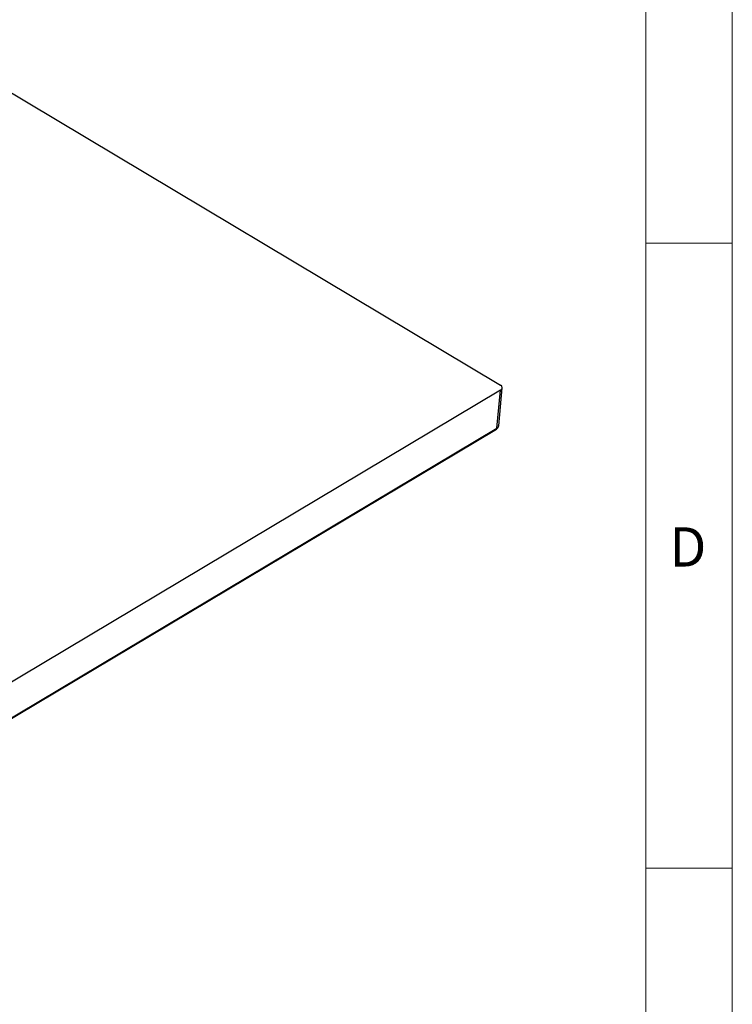
# Model space of a CAD drawing. Units: millimetres. Extents: x 11 to 828, y 20 to 576.
# Drawn here: x 770 to 828, y 363 to 443 of the extents above; entities that cross this region are included whole.
import ezdxf

# ---------------------------------------------------------------- set-up
doc = ezdxf.new("R2010")
doc.units = ezdxf.units.MM
doc.styles.add('SLDTEXTSTYLE1', font='TXT', dxfattribs={"width": 0.605})

msp = doc.modelspace()

# ---------------------------------------------------------------- linework, layer by layer
at = {"color": 7, "linetype": 'Continuous', "lineweight": 18}
for p, q in [((827.871874, 576.075989), (827.871874, 20.075989)), ((820.871874, 570.575989), (820.871874, 25.575989)), ((820.871874, 424.455989), (827.871874, 424.455989)), ((820.871874, 373.915989), (827.871874, 373.915989))]:
    msp.add_line(p, q, dxfattribs=at)
at = {"color": 7, "linetype": 'Continuous', "lineweight": 25}
for p, q in [((712.9707, 470.453462), (809.120114, 412.983876)), ((809.119981, 412.562133), (746.174685, 374.996569)), ((808.83646, 409.506037), (809.119981, 412.562133)), ((808.981806, 409.696996), (809.265647, 412.756535)), ((746.13493, 372.030102), (808.797756, 409.427089)), ((746.173633, 372.10905), (808.83646, 409.506037))]:
    msp.add_line(p, q, dxfattribs=at)
at = {"color": 8, "linetype": 'Continuous', "lineweight": 25}
msp.add_arc((808.744822, 409.502), 0.091726, 305.24578381, 2.52229434, dxfattribs=at)
at = {"color": 7, "linetype": 'Continuous', "lineweight": 25}
msp.add_ellipse((808.765039, 412.773127), major_axis=(0.501371, -0.000181), ratio=0.595620355, start_param=5.499184582, end_param=7.067241853, dxfattribs=at)
at = {"color": 8, "linetype": 'Continuous', "lineweight": 25}
msp.add_ellipse((808.482297, 409.725426), major_axis=(0.500149, -0.018587), ratio=0.596403951, start_param=5.521129659, end_param=6.250145956, dxfattribs=at)
at = {"color": 7, "linetype": 'Continuous', "lineweight": 25}
msp.add_open_spline([(808.797756, 409.427089), (808.817948, 409.440374), (808.866779, 409.4725), (808.926536, 409.539156), (808.969158, 409.616194), (808.975418, 409.668848), (808.977903, 409.689749)], degree=3, knots=[0, 0, 0, 0, 0.215270193, 0.520583433, 0.809693303, 1, 1, 1, 1], dxfattribs=at)

# ---------------------------------------------------------------- texts
at = {"color": 7, "linetype": 'Continuous', "lineweight": 0, "insert": (822.792358, 401.484909), "char_height": 3.175, "attachment_point": 1, "style": 'SLDTEXTSTYLE1'}
msp.add_mtext('D', dxfattribs=at)

doc.saveas('drawing.dxf')
